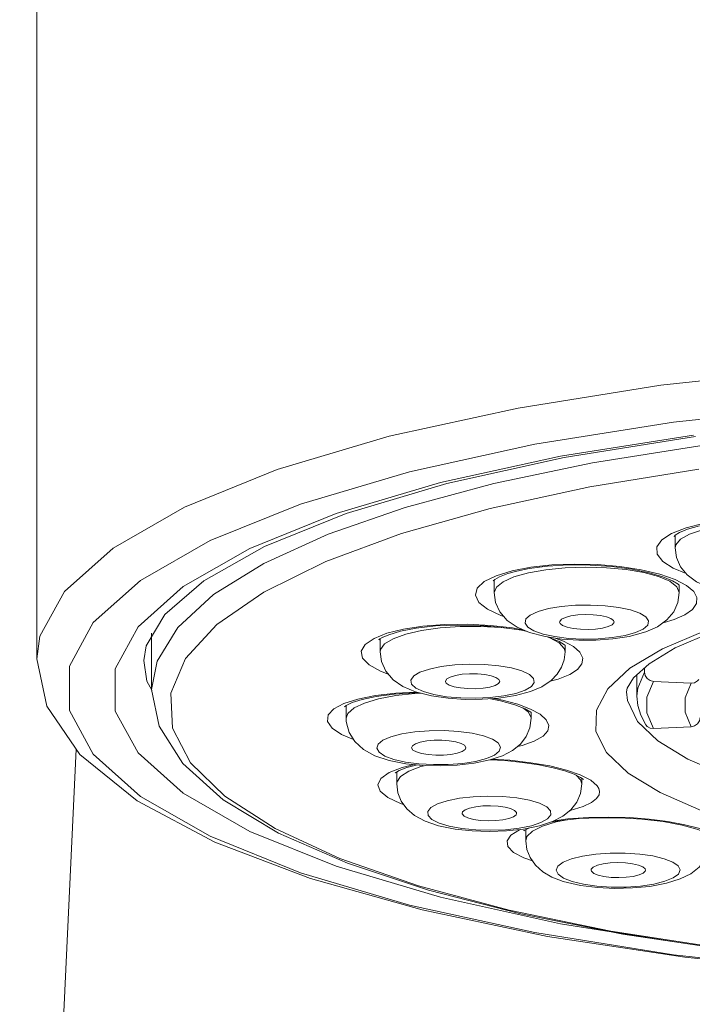
# Model space of a CAD drawing. Units: inches. Extents: x 3.4 to 23.4, y -32.9 to -1.5.
# Drawn here: x 4 to 4.5, y -23.7 to -23 of the extents above; entities that cross this region are included whole.
import ezdxf

# ---------------------------------------------------------------- set-up
doc = ezdxf.new("R2010")
doc.units = ezdxf.units.IN
doc.header["$MEASUREMENT"] = 0
doc.layers.add('Layer 1', color=7, linetype='Continuous', lineweight=0)

msp = doc.modelspace()

# ---------------------------------------------------------------- linework, layer by layer
at = {"layer": 'Layer 1', "color": 18, "lineweight": 5, "true_color": 0x000000}
for p, q in [((4.0057, -23.42423), (4.0057, -19.71562)), ((4.44825, -23.23009), (4.55701, -23.21833)), ((4.34706, -23.2462), (4.44825, -23.23009)), ((4.25571, -23.26627), (4.34706, -23.2462)), ((4.45734, -23.25616), (4.56319, -23.24471)), ((4.35887, -23.27183), (4.45734, -23.25616)), ((4.17624, -23.28988), (4.25571, -23.26627)), ((4.37722, -23.28034), (4.47147, -23.26534)), ((4.47297, -23.26642), (4.37987, -23.28133)), ((4.26997, -23.29137), (4.35887, -23.27183)), ((4.29212, -23.29904), (4.37722, -23.28034)), ((4.37987, -23.28133), (4.29653, -23.29976)), ((4.32983, -23.29975), (4.39988, -23.2851)), ((4.11043, -23.31649), (4.17624, -23.28988)), ((4.19263, -23.31434), (4.26997, -23.29137)), ((4.39789, -23.30217), (4.4752, -23.28949)), ((4.2181, -23.32104), (4.29212, -23.29904)), ((4.29653, -23.29976), (4.22503, -23.32109)), ((4.267, -23.31671), (4.32983, -23.29975)), ((4.32725, -23.31752), (4.39789, -23.30217)), ((4.12858, -23.34024), (4.19263, -23.31434)), ((4.15679, -23.34582), (4.2181, -23.32104)), ((4.22503, -23.32109), (4.16716, -23.34449)), ((4.21237, -23.33571), (4.267, -23.31671)), ((4.26447, -23.33528), (4.32725, -23.31752)), ((4.21065, -23.35515), (4.26447, -23.33528)), ((4.45845, -23.33661), (4.45845, -23.34533)), ((4.07924, -23.36848), (4.12858, -23.34024)), ((4.10956, -23.37285), (4.15679, -23.34582)), ((4.45845, -23.34533), (4.45939, -23.35214)), ((4.16669, -23.37678), (4.21065, -23.35515)), ((4.32303, -23.36935), (4.33143, -23.36514)), ((4.33143, -23.36514), (4.34284, -23.36165)), ((4.35439, -23.36313), (4.3441, -23.36602)), ((4.34625, -23.36188), (4.35485, -23.36013)), ((4.4476, -23.36406), (4.45851, -23.36786)), ((4.33019, -23.36809), (4.33019, -23.37716)), ((4.45966, -23.37296), (4.45467, -23.36915)), ((4.46146, -23.37154), (4.46146, -23.37716)), ((4.07748, -23.40152), (4.10956, -23.37285)), ((4.13336, -23.39981), (4.16669, -23.37678)), ((4.33019, -23.37716), (4.33169, -23.37331)), ((4.46146, -23.37716), (4.45966, -23.37296)), ((4.08713, -23.40582), (4.08713, -23.44588)), ((4.24491, -23.40963), (4.25404, -23.40602)), ((4.42597, -23.40823), (4.43766, -23.40509)), ((4.43043, -23.40548), (4.4359, -23.40298)), ((4.44957, -23.4171), (4.47956, -23.40437)), ((4.24916, -23.40998), (4.24916, -23.41916)), ((4.25845, -23.40988), (4.25238, -23.41357)), ((4.37344, -23.4094), (4.37918, -23.41156)), ((4.38043, -23.41916), (4.37984, -23.41673)), ((4.38043, -23.41451), (4.38043, -23.41916)), ((4.42646, -23.43087), (4.44957, -23.4171)), ((4.0817, -23.42534), (4.0817, -23.42532)), ((4.43671, -23.43055), (4.43671, -23.43359)), ((4.33316, -23.44168), (4.3341, -23.4401)), ((4.37555, -23.43848), (4.36991, -23.43993)), ((4.38382, -23.43519), (4.37555, -23.43848)), ((4.4313, -23.45064), (4.4313, -23.43541)), ((4.44313, -23.44016), (4.46986, -23.44146)), ((4.26541, -23.4438), (4.2743, -23.44755)), ((4.21637, -23.4597), (4.22348, -23.45587)), ((4.21243, -23.46394), (4.21637, -23.4597)), ((4.22514, -23.45729), (4.22514, -23.46627)), ((4.35422, -23.46163), (4.35049, -23.45899)), ((4.35637, -23.46564), (4.35422, -23.46163)), ((4.35641, -23.46222), (4.35641, -23.46627)), ((4.35637, -23.46564), (4.35641, -23.46627)), ((4.44627, -23.48223), (4.43189, -23.46849)), ((4.46986, -23.47233), (4.44313, -23.47363)), ((4.46759, -23.49526), (4.44627, -23.48223)), ((4.03365, -23.48826), (3.99353, -24.33589)), ((4.27148, -23.48721), (4.27149, -23.48733)), ((4.31008, -23.4872), (4.31007, -23.48696)), ((4.49542, -23.50732), (4.46759, -23.49526)), ((4.26103, -23.50436), (4.26103, -23.5128)), ((4.38824, -23.50674), (4.39146, -23.50993)), ((4.39146, -23.50993), (4.3923, -23.5128)), ((4.3923, -23.50894), (4.3923, -23.5128)), ((4.35248, -23.54539), (4.35248, -23.55315)), ((4.3572, -23.56754), (4.35106, -23.5654)), ((4.3794, -23.57973), (4.38548, -23.58212))]:
    msp.add_line(p, q, dxfattribs=at)
for points in [[(4.39988, -23.2851), (4.47605, -23.27298), (4.55712, -23.26358)], [(4.0057, -23.42423), (4.00788, -23.40813), (4.0253, -23.37628), (4.05973, -23.34551), (4.11043, -23.31649)], [(4.45602, -23.33514), (4.46628, -23.33117), (4.4793, -23.328), (4.49438, -23.3258)], [(4.45778, -23.33718), (4.45773, -23.33725), (4.45858, -23.33649), (4.46165, -23.33461), (4.46737, -23.3322), (4.47569, -23.32975)], [(4.45845, -23.34533), (4.45888, -23.34326), (4.46218, -23.33931), (4.46859, -23.33566), (4.47779, -23.3325), (4.4893, -23.32998)], [(4.13105, -23.37859), (4.16682, -23.35645), (4.21237, -23.33571)], [(4.4662, -23.36349), (4.45718, -23.35986), (4.44969, -23.35504), (4.44573, -23.34993), (4.44549, -23.34474), (4.44897, -23.33974), (4.45602, -23.33514)], [(4.16716, -23.34449), (4.12424, -23.3688), (4.0966, -23.39261)], [(4.34284, -23.36165), (4.35606, -23.35913), (4.37098, -23.35751), (4.38695, -23.35687), (4.4033, -23.35724)], [(4.35485, -23.36013), (4.36802, -23.35843), (4.38278, -23.35755), (4.39826, -23.35761), (4.41356, -23.35862), (4.42777, -23.36049), (4.4401, -23.36303), (4.44986, -23.36593)], [(4.4033, -23.35724), (4.41931, -23.3586), (4.43429, -23.36091), (4.4476, -23.36406)], [(4.45939, -23.35214), (4.46231, -23.35877), (4.46712, -23.36461)], [(4.32941, -23.36868), (4.32934, -23.36878), (4.33049, -23.36784), (4.33398, -23.36591), (4.3399, -23.36365), (4.34624, -23.36188)], [(4.42371, -23.36078), (4.40979, -23.35948), (4.39517, -23.35907), (4.38058, -23.35956), (4.36676, -23.36094), (4.35439, -23.36313)], [(4.45467, -23.36915), (4.44673, -23.36574), (4.43623, -23.3629), (4.42371, -23.36078)], [(4.46712, -23.36461), (4.47373, -23.36943), (4.48203, -23.37318), (4.49261, -23.37612), (4.50417, -23.37801), (4.51589, -23.37896)], [(4.78742, -23.65479), (4.67404, -23.65244), (4.56318, -23.64547), (4.45734, -23.63402), (4.35887, -23.61835), (4.26997, -23.59881), (4.19263, -23.57583), (4.12858, -23.54994), (4.07924, -23.5217), (4.04573, -23.49175), (4.02878, -23.46076), (4.02878, -23.42942), (4.04573, -23.39843), (4.07924, -23.36848)], [(4.33701, -23.39414), (4.33484, -23.39346), (4.32541, -23.38899), (4.3193, -23.38412), (4.31683, -23.37906), (4.31809, -23.37406), (4.32303, -23.36935)], [(4.33169, -23.37331), (4.33641, -23.36947), (4.3441, -23.36602)], [(4.44986, -23.36593), (4.45669, -23.3688), (4.46064, -23.37116), (4.46114, -23.37154)], [(4.45851, -23.36786), (4.46654, -23.37204), (4.47164, -23.37637), (4.47397, -23.38071), (4.47366, -23.38498), (4.47077, -23.38908), (4.4654, -23.39289), (4.45771, -23.39627), (4.44989, -23.39856)], [(4.08713, -23.44588), (4.09096, -23.4257), (4.10563, -23.4018), (4.13105, -23.37859)], [(4.33019, -23.37716), (4.33117, -23.3841), (4.33422, -23.39088), (4.33938, -23.39691)], [(4.43766, -23.40509), (4.44606, -23.40132), (4.45267, -23.39655), (4.45749, -23.39077), (4.46044, -23.38423), (4.46146, -23.37716)], [(4.43774, -23.39441), (4.43338, -23.39175), (4.42684, -23.38946), (4.41849, -23.38766), (4.40883, -23.38647), (4.39842, -23.38595), (4.38785, -23.38613), (4.37774, -23.387), (4.36869, -23.38851), (4.36121, -23.39058)], [(4.0966, -23.39261), (4.08329, -23.41493), (4.0817, -23.42534)], [(4.43043, -23.40548), (4.42296, -23.40755), (4.4139, -23.40906), (4.4038, -23.40994), (4.39323, -23.41012), (4.38281, -23.40959), (4.37315, -23.4084), (4.36481, -23.4066), (4.35827, -23.40431), (4.35391, -23.40165), (4.35199, -23.39878), (4.35261, -23.39586), (4.35575, -23.39308), (4.36121, -23.39058)], [(4.41513, -23.3981), (4.41477, -23.39701), (4.41298, -23.39559), (4.4098, -23.39436), (4.4055, -23.39343), (4.40041, -23.39286), (4.39495, -23.39272), (4.38954, -23.393), (4.38461, -23.3937), (4.38061, -23.39475)], [(4.93041, -23.64381), (4.84138, -23.64737), (4.75143, -23.64769), (4.6621, -23.64478), (4.57491, -23.63868), (4.49135, -23.62949), (4.41286, -23.61737), (4.34078, -23.60254), (4.27635, -23.58523), (4.22065, -23.56576), (4.17466, -23.54445), (4.13915, -23.52167), (4.11473, -23.4978), (4.10182, -23.47327), (4.10064, -23.44847), (4.11122, -23.42385), (4.13336, -23.39981)], [(4.25404, -23.40602), (4.26575, -23.40311), (4.27959, -23.40102), (4.29492, -23.39984), (4.31111, -23.39964), (4.32742, -23.40043), (4.34318, -23.40217), (4.35041, -23.40347)], [(4.33938, -23.39691), (4.34633, -23.40174), (4.35514, -23.40548), (4.36632, -23.40836), (4.37814, -23.41009)], [(4.38061, -23.39475), (4.37787, -23.39607), (4.3766, -23.39755), (4.37652, -23.3981)], [(4.37652, -23.3981), (4.37687, -23.39905), (4.37866, -23.40047), (4.38185, -23.4017), (4.38615, -23.40264), (4.39124, -23.4032), (4.3967, -23.40335), (4.40211, -23.40306), (4.40704, -23.40236), (4.41103, -23.40131)], [(4.41103, -23.40131), (4.41377, -23.39999), (4.41505, -23.39852), (4.41513, -23.3981)], [(4.4359, -23.40298), (4.43903, -23.4002), (4.43966, -23.39728), (4.43774, -23.39441)], [(4.45653, -23.62465), (4.37722, -23.61202), (4.29212, -23.59332), (4.2181, -23.57133), (4.15679, -23.54654), (4.10956, -23.51951), (4.07748, -23.49085), (4.06126, -23.46118), (4.06126, -23.43118), (4.07748, -23.40152)], [(4.25126, -23.40876), (4.25531, -23.40702), (4.26361, -23.40454), (4.27486, -23.40236)], [(4.34456, -23.40314), (4.33508, -23.40195), (4.32068, -23.40114), (4.30599, -23.40123), (4.29174, -23.40222), (4.27864, -23.40406), (4.26736, -23.40666), (4.25845, -23.40988)], [(4.27486, -23.40236), (4.28858, -23.40083), (4.30403, -23.40018), (4.32012, -23.40052)], [(4.32012, -23.40052), (4.33562, -23.40181), (4.34941, -23.40386), (4.35343, -23.40476)], [(4.48516, -23.40494), (4.45861, -23.41643), (4.43998, -23.42761)], [(4.25495, -23.43494), (4.24955, -23.43299), (4.24143, -23.42845), (4.23677, -23.42362), (4.23581, -23.41871), (4.23858, -23.41396), (4.24491, -23.40963)], [(4.24841, -23.41041), (4.24818, -23.41075), (4.24911, -23.41001), (4.25121, -23.40878)], [(4.24916, -23.41916), (4.24943, -23.41754), (4.25238, -23.41357)], [(4.37984, -23.41673), (4.37625, -23.4128), (4.36957, -23.40919), (4.36761, -23.40855)], [(4.36789, -23.40859), (4.36975, -23.40916), (4.3762, -23.41192), (4.37996, -23.41419), (4.38036, -23.41451)], [(4.37814, -23.41009), (4.39016, -23.41089), (4.40226, -23.41086), (4.41422, -23.41001), (4.42597, -23.40823)], [(4.37918, -23.41156), (4.38627, -23.41545), (4.39086, -23.41951), (4.39292, -23.42364), (4.39241, -23.42773), (4.3893, -23.43165), (4.38382, -23.43519)], [(4.24916, -23.41916), (4.25015, -23.42614), (4.25325, -23.43295), (4.25842, -23.43898), (4.26541, -23.4438)], [(4.37062, -23.43946), (4.37486, -23.43506), (4.37792, -23.43013), (4.3798, -23.42478), (4.38043, -23.41916)], [(4.78742, -23.65543), (4.67717, -23.65323), (4.56912, -23.64668), (4.4654, -23.63587), (4.36806, -23.62101), (4.27896, -23.60229), (4.19979, -23.57995), (4.13196, -23.55415), (4.0768, -23.52481), (4.03617, -23.49195), (4.01289, -23.45779), (4.0057, -23.42423)], [(4.08722, -23.44635), (4.08367, -23.43986), (4.0817, -23.42534)], [(4.35657, -23.44378), (4.3586, -23.44091), (4.35809, -23.438), (4.35506, -23.4352), (4.3497, -23.43268), (4.3423, -23.4306), (4.33331, -23.42906), (4.32324, -23.42815), (4.31268, -23.42794), (4.30224, -23.42843), (4.29253, -23.4296), (4.28412, -23.43137), (4.27749, -23.43365), (4.27303, -23.43629)], [(4.43998, -23.42761), (4.42885, -23.43761), (4.42438, -23.44504), (4.42395, -23.44762)], [(4.3341, -23.4401), (4.33346, -23.43868), (4.33134, -23.43729), (4.3279, -23.43613), (4.32338, -23.43527), (4.31817, -23.4348), (4.31269, -23.43475), (4.30738, -23.43512), (4.30265, -23.4359), (4.29889, -23.43702), (4.29644, -23.43839)], [(4.40991, -23.49064), (4.40234, -23.47561), (4.4026, -23.46043), (4.41069, -23.44542), (4.42646, -23.43087)], [(4.4313, -23.45064), (4.43191, -23.44493), (4.43671, -23.43359)], [(4.44313, -23.44016), (4.44067, -23.43956), (4.43859, -23.43811), (4.4372, -23.43602), (4.43671, -23.43359)], [(4.35657, -23.44378), (4.35211, -23.44642), (4.34548, -23.4487), (4.33706, -23.45047), (4.32736, -23.45163), (4.31692, -23.45213), (4.30636, -23.45191), (4.29629, -23.45101), (4.2873, -23.44947), (4.2799, -23.44738), (4.27453, -23.44487), (4.2715, -23.44207), (4.27099, -23.43916), (4.27303, -23.43629)], [(4.29644, -23.43839), (4.2955, -23.43989), (4.29549, -23.4401)], [(4.29549, -23.4401), (4.29613, -23.44139), (4.29825, -23.44278), (4.3017, -23.44394), (4.30622, -23.4448), (4.31142, -23.44527), (4.3169, -23.44532), (4.32221, -23.44495), (4.32694, -23.44417), (4.33071, -23.44305), (4.33316, -23.44168)], [(4.3558, -23.44738), (4.36402, -23.44389), (4.37062, -23.43946)], [(4.44313, -23.47363), (4.43841, -23.4625), (4.43841, -23.45129), (4.44313, -23.44016)], [(4.46986, -23.44146), (4.46551, -23.45173), (4.46551, -23.46207), (4.46986, -23.47233)], [(4.47535, -23.43871), (4.4744, -23.43985), (4.47232, -23.4411), (4.46986, -23.44146)], [(4.08713, -23.44588), (4.09239, -23.47195), (4.10914, -23.49845), (4.13784, -23.52408), (4.17718, -23.5477), (4.22606, -23.56913), (4.28364, -23.58831), (4.34906, -23.60514), (4.42135, -23.61942), (4.49939, -23.63101), (4.58197, -23.63973), (4.6678, -23.64547), (4.75552, -23.64814), (4.84375, -23.64771), (4.93108, -23.64418)], [(4.22348, -23.45587), (4.23347, -23.45263), (4.24595, -23.4501), (4.26034, -23.44841), (4.27488, -23.44769)], [(4.22399, -23.45812), (4.22524, -23.45721), (4.22942, -23.4552), (4.2365, -23.45291), (4.24647, -23.45078), (4.25916, -23.44913), (4.27399, -23.44823), (4.27699, -23.44823)], [(4.27844, -23.4486), (4.27395, -23.44878), (4.26025, -23.45025), (4.24809, -23.45253), (4.23807, -23.45549), (4.23069, -23.45899)], [(4.2743, -23.44755), (4.28555, -23.45041), (4.2974, -23.45212), (4.30944, -23.4529), (4.32156, -23.45285), (4.33353, -23.45198), (4.34528, -23.45017), (4.3558, -23.44738)], [(4.42395, -23.44766), (4.4246, -23.45365), (4.43189, -23.46849)], [(4.32759, -23.45241), (4.33461, -23.45381), (4.34488, -23.45674), (4.35199, -23.45959), (4.35607, -23.46193), (4.35646, -23.46222)], [(4.33019, -23.45222), (4.33596, -23.45335), (4.34697, -23.45637), (4.35591, -23.45977)], [(4.43764, -23.47088), (4.43405, -23.46405), (4.43198, -23.4573), (4.4313, -23.45064)], [(4.23069, -23.45899), (4.22632, -23.46286), (4.22514, -23.46627)], [(4.35591, -23.45977), (4.36264, -23.46346), (4.36703, -23.46734), (4.36892, -23.47131), (4.36822, -23.47518)], [(4.23035, -23.48136), (4.22188, -23.47788), (4.2151, -23.47335), (4.2119, -23.46862), (4.21243, -23.46394)], [(4.22514, -23.46627), (4.22517, -23.46732), (4.22523, -23.46837), (4.22534, -23.46942)], [(4.22534, -23.46942), (4.22722, -23.47629), (4.2313, -23.48289), (4.23745, -23.48849), (4.2454, -23.49283), (4.25559, -23.4962)], [(4.25559, -23.4962), (4.26749, -23.49851), (4.27955, -23.49974), (4.29177, -23.50009), (4.30394, -23.4996), (4.3159, -23.49824), (4.32714, -23.49589), (4.33603, -23.49288), (4.34313, -23.48915), (4.34873, -23.48458), (4.35287, -23.47918), (4.35549, -23.47301), (4.35641, -23.46627)], [(4.46986, -23.47233), (4.47232, -23.47173), (4.4744, -23.47028), (4.47578, -23.46818), (4.47628, -23.46576)], [(4.33467, -23.48672), (4.33303, -23.48384), (4.32893, -23.48115), (4.32262, -23.4788), (4.31445, -23.47695), (4.30491, -23.47568), (4.29455, -23.47508), (4.28397, -23.47518), (4.27378, -23.47598), (4.26458, -23.47743), (4.25691, -23.47944), (4.2512, -23.48189), (4.24779, -23.48466), (4.24688, -23.48757)], [(4.36822, -23.47518), (4.36477, -23.47902), (4.3586, -23.48252), (4.34993, -23.48556), (4.34661, -23.48631)], [(4.43764, -23.47088), (4.43859, -23.47202), (4.44067, -23.47327), (4.44313, -23.47363)], [(4.31007, -23.48696), (4.30909, -23.48546), (4.30663, -23.48411), (4.30292, -23.48301), (4.29824, -23.48224), (4.29293, -23.48186), (4.28745, -23.4819), (4.28223, -23.48237), (4.27771, -23.48323), (4.27423, -23.4844), (4.27209, -23.48581), (4.27148, -23.48721)], [(4.33467, -23.48672), (4.33376, -23.48963), (4.33036, -23.49239), (4.32465, -23.49485), (4.31697, -23.49686), (4.30778, -23.49831), (4.29759, -23.4991), (4.28701, -23.4992), (4.27665, -23.49861), (4.26711, -23.49734), (4.25894, -23.49548), (4.25262, -23.49314), (4.24853, -23.49045), (4.24688, -23.48757)], [(4.27149, -23.48733), (4.27246, -23.48882), (4.27492, -23.49018), (4.27863, -23.49128), (4.28332, -23.49205), (4.28863, -23.49243), (4.29411, -23.49238), (4.29932, -23.49191), (4.30384, -23.49106), (4.30732, -23.48988), (4.30947, -23.48847), (4.31008, -23.4872)], [(4.51322, -23.54339), (4.47736, -23.53187), (4.44781, -23.51906), (4.42517, -23.50522), (4.40991, -23.49064)], [(4.32738, -23.49581), (4.33774, -23.49633), (4.35028, -23.49756), (4.36179, -23.49927)], [(4.32858, -23.4954), (4.34117, -23.49611), (4.35615, -23.4978), (4.36968, -23.50015), (4.38148, -23.50308), (4.39123, -23.50649)], [(4.24929, -23.51804), (4.24757, -23.51345), (4.24967, -23.50893), (4.25552, -23.50475)], [(4.25552, -23.50475), (4.26484, -23.50113), (4.27342, -23.49912)], [(4.25999, -23.50482), (4.26003, -23.50492), (4.26272, -23.50339), (4.26819, -23.50131), (4.27577, -23.49935)], [(4.28155, -23.4998), (4.2781, -23.50063), (4.2695, -23.50391), (4.26375, -23.50764)], [(4.36179, -23.49927), (4.37189, -23.50135), (4.38029, -23.50366), (4.38677, -23.50601), (4.39142, -23.50832)], [(4.26375, -23.50764), (4.26116, -23.51163), (4.26103, -23.5128)], [(4.39123, -23.50649), (4.39857, -23.51026), (4.40319, -23.51423)], [(4.39142, -23.50832), (4.3932, -23.50957), (4.39337, -23.50973)], [(4.26589, -23.5274), (4.26361, -23.5267), (4.25473, -23.52253), (4.24929, -23.51804)], [(4.26103, -23.5128), (4.26184, -23.51914), (4.26425, -23.52516), (4.26822, -23.53061), (4.2737, -23.53527)], [(4.35094, -23.5449), (4.36238, -23.54259), (4.37152, -23.53958), (4.37876, -23.53584), (4.38454, -23.53119), (4.38873, -23.52575), (4.39137, -23.51955), (4.3923, -23.5128)], [(4.40319, -23.51423), (4.40438, -23.51616), (4.40491, -23.51831), (4.40449, -23.52068), (4.40276, -23.52328), (4.39922, -23.52605), (4.39323, -23.52895), (4.38414, -23.53179), (4.38367, -23.53189)], [(4.36738, -23.52914), (4.36226, -23.52659), (4.35507, -23.52444), (4.34623, -23.52284), (4.33625, -23.52186), (4.32572, -23.52157), (4.31524, -23.52199), (4.30542, -23.52308), (4.29684, -23.52479), (4.28999, -23.52701), (4.28527, -23.52963), (4.28296, -23.53247), (4.28318, -23.53539), (4.28594, -23.53821)], [(4.36738, -23.52914), (4.37014, -23.53196), (4.37036, -23.53488), (4.36805, -23.53772), (4.36333, -23.54034), (4.35648, -23.54256), (4.3479, -23.54427), (4.33809, -23.54536), (4.3276, -23.54578), (4.31707, -23.54549), (4.30709, -23.54451), (4.29825, -23.54291), (4.29106, -23.54076), (4.28594, -23.53821)], [(4.34456, -23.53168), (4.34179, -23.53037), (4.3378, -23.52933), (4.33294, -23.52864), (4.32758, -23.52836), (4.32212, -23.5285), (4.31703, -23.52906), (4.31271, -23.53), (4.30952, -23.53123), (4.30771, -23.53266), (4.30736, -23.53374)], [(4.34596, -23.53374), (4.34588, -23.53316), (4.34456, -23.53168)], [(4.2737, -23.53527), (4.28122, -23.53933), (4.29073, -23.54254), (4.30242, -23.54491), (4.31448, -23.54621), (4.32672, -23.54662), (4.33894, -23.5462), (4.35094, -23.5449)], [(4.30736, -23.53374), (4.30745, -23.53419), (4.30876, -23.53567)], [(4.30876, -23.53567), (4.31154, -23.53698), (4.31553, -23.53802), (4.32038, -23.53871), (4.32574, -23.53899), (4.3312, -23.53885), (4.33629, -23.53829), (4.34061, -23.53735), (4.3438, -23.53612), (4.34561, -23.53469), (4.34596, -23.53374)], [(4.38046, -23.53847), (4.3742, -23.5397), (4.36445, -23.54273), (4.35739, -23.54628)], [(4.37014, -23.54003), (4.3781, -23.53871), (4.39037, -23.53746), (4.40429, -23.53684), (4.41934, -23.53695), (4.43486, -23.53787), (4.44996, -23.53962), (4.46336, -23.54206), (4.47392, -23.54487), (4.47969, -23.547)], [(4.37274, -23.53895), (4.38229, -23.53764), (4.39679, -23.53661), (4.4115, -23.53635), (4.42602, -23.5368), (4.44006, -23.5379), (4.45328, -23.5396), (4.46538, -23.54184), (4.47597, -23.54457)], [(4.35106, -23.5654), (4.34389, -23.56149), (4.3399, -23.55736), (4.33926, -23.55316), (4.342, -23.54911), (4.34803, -23.54537), (4.34864, -23.54515)], [(4.35125, -23.54599), (4.35115, -23.54611), (4.35143, -23.54595), (4.3543, -23.54441), (4.35549, -23.54398)], [(4.35739, -23.54628), (4.35337, -23.55018), (4.35248, -23.55315)], [(4.35248, -23.55315), (4.35325, -23.55929), (4.35554, -23.56518), (4.35932, -23.57055), (4.36454, -23.57518), (4.37107, -23.57896), (4.37912, -23.58201)], [(4.37912, -23.58201), (4.39125, -23.58483), (4.40343, -23.58636), (4.4158, -23.58695), (4.42821, -23.58668), (4.44042, -23.58553), (4.45225, -23.58334), (4.46197, -23.58032), (4.46962, -23.57657), (4.47565, -23.57188), (4.4801, -23.56625), (4.48281, -23.55998), (4.48375, -23.55315)], [(4.45076, -23.56592), (4.44278, -23.564), (4.43336, -23.56267), (4.42306, -23.56199), (4.41247, -23.56201), (4.40221, -23.56273), (4.39288, -23.56411), (4.38501, -23.56606), (4.37907, -23.56848), (4.37539, -23.57122), (4.3742, -23.57412), (4.37556, -23.57701), (4.3794, -23.57973)], [(4.45076, -23.56592), (4.45684, -23.56831), (4.46068, -23.57103), (4.46204, -23.57392), (4.46085, -23.57682), (4.45717, -23.57956), (4.45123, -23.58197), (4.44336, -23.58393), (4.43402, -23.5853), (4.42376, -23.58602), (4.41318, -23.58605), (4.40288, -23.58537), (4.39346, -23.58404), (4.38548, -23.58212)], [(4.43246, -23.57046), (4.42823, -23.56949), (4.42319, -23.56888), (4.41778, -23.5687), (4.41239, -23.56894), (4.40743, -23.56959), (4.40335, -23.57059), (4.40045, -23.57188), (4.39898, -23.57333), (4.39882, -23.57409)], [(4.39882, -23.57409), (4.39905, -23.57485), (4.4007, -23.57631), (4.40377, -23.57758)], [(4.40377, -23.57758), (4.40801, -23.57855), (4.41305, -23.57915), (4.41846, -23.57934), (4.42385, -23.5791), (4.4288, -23.57845), (4.43289, -23.57744), (4.43579, -23.57616), (4.43726, -23.5747), (4.43742, -23.57408)], [(4.43742, -23.57408), (4.43719, -23.57319), (4.43554, -23.57173), (4.43246, -23.57046)]]:
    msp.add_lwpolyline(points, dxfattribs=at)

doc.saveas('drawing.dxf')
